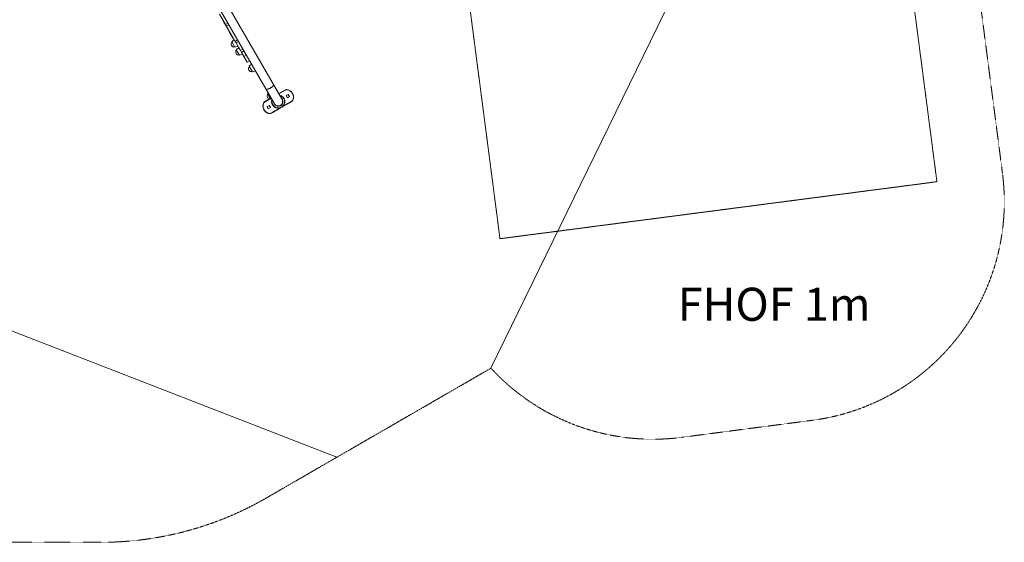
# Model space of a CAD drawing. Units: millimetres. Extents: x -5477 to 5756, y -7403 to 4322.
# Drawn here: x -724 to 3745, y -2778 to -408 of the extents above; entities that cross this region are included whole.
import ezdxf

# ---------------------------------------------------------------- set-up
doc = ezdxf.new("R2010")
doc.units = ezdxf.units.MM
doc.header["$MEASUREMENT"] = 0
doc.linetypes.add('CENTERX2', pattern=[4, 2.5, -0.5, 0.5, -0.5])
doc.linetypes.add('DASHEDX2', pattern=[1.5, 1, -0.5])
for name, color, linetype, lineweight in [('PRO_Equipment', 7, 'Continuous', 20), ('PRO_FHOF', 5, 'Continuous', 20), ('PRO_Free Space', 104, 'CENTERX2', 20), ('PRO_Impact Area', 6, 'DASHEDX2', 20)]:
    doc.layers.add(name, color=color, linetype=linetype, lineweight=lineweight)
doc.styles.get("Standard").update_dxf_attribs({"font": 'arial.ttf'})

msp = doc.modelspace()

# ---------------------------------------------------------------- linework, layer by layer
at = {"layer": 'PRO_Equipment'}
for p, q in [((196.3, -408), (205.2, -423.4)), ((205.2, -423.4), (206.5, -422.7)), ((205.2, -423.4), (206.4, -425.5)), ((229.3, -465.2), (229.4, -465.3)), ((230.7, -464.5), (229.4, -465.3)), ((229.4, -465.3), (246.5, -494.9)), ((238.5, -508), (253.1, -533.2)), ((247, -495.8), (248.3, -495.1)), ((247, -495.8), (248.6, -498.6)), ((253.1, -533.2), (267.7, -528.7)), ((254.8, -506.3), (258.5, -512.7)), ((270.6, -533.6), (259.3, -544.1)), ((259.3, -544.1), (273.9, -569.3)), ((273.9, -569.3), (288.6, -564.8)), ((279, -548.2), (279.1, -548.4)), ((279.1, -548.4), (289.9, -542.1)), ((279.1, -548.4), (283.5, -556.1)), ((294.4, -574.8), (305.2, -568.6)), ((320.1, -594.5), (309.3, -600.7)), ((328.7, -609.4), (317.9, -619.5)), ((328.7, -609.4), (317.9, -619.5)), ((317.9, -619.5), (332.4, -644.7)), ((332.4, -644.7), (346.6, -640.4)), ((401.7, -742.6), (416.2, -767.8)), ((485.3, -724.4), (452.3, -743.4)), ((452.8, -744.3), (485.5, -725.4)), ((495.3, -746.9), (485.8, -752.4)), ((491.3, -761.9), (500.8, -756.4)), ((500.8, -756.4), (501, -756.5)), ((413, -766.1), (384.7, -782.5)), ((385.5, -783.2), (415.2, -766)), ((408.7, -796.9), (399.2, -802.4)), ((416.2, -767.8), (419.6, -766.8)), ((404.7, -811.9), (414.2, -806.4)), ((414.2, -806.4), (414.4, -806.5))]:
    msp.add_line(p, q, dxfattribs=at)
for points in [[(42.7, -113.9), (393.7, -722), (432.7, -789.4, 0.414214), (460, -796.7, 0.414214), (467.3, -769.4), (428.4, -702), (77.3, -93.9)], [(239.7, -510.1, 0.344858), (237.6, -525.3, 0.344899), (251.8, -531.1)], [(260.6, -546.2, 0.344874), (258.4, -561.4, 0.344905), (272.7, -567.2)], [(319.1, -621.6, 0.344854), (316.9, -636.9, 0.344901), (331.2, -642.6)], [(402.9, -744.7, 0.344916), (400.7, -760, 0.344852), (415, -765.7)], [(421.5, -770.1, 0.6885), (465, -805.4, 0.688501), (456.1, -750.1)], [(422.2, -771.2, 0.677032), (464.5, -804.5, 0.677034), (456.8, -751.2)], [(428.7, -782.6, 0.094215), (431.4, -790.2, 1), (468.6, -768.7, 0.094218), (463.4, -762.6)]]:
    msp.add_lwpolyline(points, format="xyb", dxfattribs=at)
for points in [[(221.3, -423.4), (210.5, -429.6), (183.2, -382.3)], [(230.6, -464.4), (229.3, -465.2), (206.4, -425.5), (207.7, -424.7)], [(225.9, -431.2), (215.1, -437.5), (210.5, -429.6)], [(265.6, -500), (254.8, -506.3), (215.1, -437.5)], [(247.8, -494.2), (246.5, -494.9), (247, -495.8)], [(269.3, -506.4), (258.5, -512.7), (270.2, -533), (279, -548.2), (289.8, -541.9)], [(294.3, -549.8), (283.5, -556.1), (294.3, -574.7)], [(305.1, -568.5), (294.3, -574.7), (294.4, -574.8), (309.3, -600.7)], [(485.6, -752.4), (485.8, -752.4), (491.3, -761.9), (491.2, -762.1)], [(500.8, -756.4), (495.3, -746.9), (495.4, -746.7)], [(399, -802.4), (399.2, -802.4), (404.7, -811.9), (404.6, -812.1)], [(414.2, -806.4), (408.7, -796.9), (408.8, -796.7)]]:
    msp.add_lwpolyline(points, dxfattribs=at)
for points in [[(249.7, -497.5), (238.5, -508)], [(328.7, -609.4), (317.9, -619.5)], [(404.3, -740.2), (401.7, -742.6)], [(491.2, -762.1), (485.6, -752.4), (495.4, -746.7), (501, -756.5)], [(404.6, -812.1), (399, -802.4), (408.8, -796.7), (414.4, -806.5)]]:
    msp.add_lwpolyline(points, close=True, dxfattribs=at)
for points, weights, degree, knots in [([(428.4, -702), (431.9, -708.1), (414.6, -718.1), (407.4, -722.2), (401.3, -723.4), (395.2, -724.5), (393.7, -722)], [1, 0.707106781187, 1, 0.923879532511, 1, 0.923879532511, 1], 2, [0, 0, 0, 1.570796, 1.570796, 2.356194, 2.356194, 3.141593, 3.141593, 3.141593]), ([(471.2, -800.7), (485.6, -792.4), (500.1, -784), (514.5, -775.7), (520.3, -765), (520.1, -752.9), (514.1, -742.4), (508, -731.9), (497.6, -725.7), (485.5, -725.4), (485.4, -725.2), (485.4, -724.9), (485.3, -724.7), (485.3, -724.7), (485.3, -724.7), (485.3, -724.7), (485.3, -724.7), (485.3, -724.7), (485.3, -724.7), (485.3, -724.7), (485.3, -724.7), (485.3, -724.7), (485.3, -724.7), (485.3, -724.7), (485.3, -724.7), (485.3, -724.7), (485.3, -724.6), (485.3, -724.6), (485.3, -724.6), (485.3, -724.6), (485.3, -724.6), (485.3, -724.6), (485.3, -724.6), (485.3, -724.6), (485.3, -724.6), (485.3, -724.6), (485.3, -724.6), (485.3, -724.6), (485.3, -724.6), (485.3, -724.6), (485.3, -724.6), (485.3, -724.6), (485.3, -724.6), (485.3, -724.6), (485.3, -724.6), (485.3, -724.6), (485.3, -724.6), (485.3, -724.6), (485.3, -724.5), (485.3, -724.5), (485.3, -724.5), (485.3, -724.5), (485.3, -724.5), (485.3, -724.5), (485.3, -724.5), (485.3, -724.5), (485.3, -724.5), (485.3, -724.5), (485.3, -724.5), (485.3, -724.5), (485.3, -724.5), (485.3, -724.5), (485.3, -724.5), (485.3, -724.5), (485.3, -724.5), (485.3, -724.5), (485.3, -724.5), (485.3, -724.5), (485.3, -724.5), (485.3, -724.5), (485.3, -724.5), (485.3, -724.5), (485.3, -724.5), (485.3, -724.5), (485.3, -724.5), (485.3, -724.5), (485.3, -724.5), (485.3, -724.5), (485.3, -724.5), (485.3, -724.5), (485.3, -724.5), (485.3, -724.5), (485.3, -724.5), (485.3, -724.4), (485.3, -724.4), (485.3, -724.4), (485.3, -724.4), (485.3, -724.4), (485.3, -724.4), (485.3, -724.4), (485.3, -724.4), (485.3, -724.4), (485.3, -724.4), (485.3, -724.4), (485.3, -724.4), (485.3, -724.4), (485.3, -724.4), (485.3, -724.4), (485.3, -724.4), (485.3, -724.4), (485.3, -724.4), (485.3, -724.4), (485.3, -724.4), (485.3, -724.4), (485.3, -724.4), (485.3, -724.4), (485.3, -724.4), (485.3, -724.4), (485.3, -724.4), (497.8, -724.6), (508.7, -731), (515, -741.9), (521.2, -752.8), (521.4, -765.4), (515.3, -776.4), (498.5, -786), (481.8, -795.7), (465.1, -805.4)], [1, 1, 1, 1, 0.914903437962, 0.914903437962, 1, 0.914903437962, 0.914903437962, 1, 1, 1, 1, 1, 1, 1, 1, 1, 1, 1, 1, 1, 1, 1, 1, 1, 1, 1, 1, 1, 1, 1, 1, 1, 1, 1, 1, 1, 1, 1, 1, 1, 1, 1, 1, 1, 1, 1, 1, 1, 1, 1, 1, 1, 1, 1, 1, 1, 1, 1, 1, 1, 1, 1, 1, 1, 1, 1, 1, 1, 1, 1, 1, 1, 1, 1, 1, 1, 1, 1, 1, 1, 1, 1, 1, 1, 1, 1, 1, 1, 1, 1, 1, 1, 1, 1, 1, 1, 1, 1, 1, 1, 1, 1, 1, 1, 1, 1, 1, 0.913578253583, 0.913578253583, 1, 0.913578253583, 0.913578253583, 1, 1, 1, 1], 3, [0, 0, 0, 0, 1, 1, 1, 2.021594, 2.021594, 2.021594, 3.043188, 3.043188, 3.043188, 4.043188, 4.043188, 4.043188, 5.043188, 5.043188, 5.043188, 6.043188, 6.043188, 6.043188, 7.043188, 7.043188, 7.043188, 8.043188, 8.043188, 8.043188, 9.043188, 9.043188, 9.043188, 10.043188, 10.043188, 10.043188, 11.043188, 11.043188, 11.043188, 12.043188, 12.043188, 12.043188, 13.043188, 13.043188, 13.043188, 14.043188, 14.043188, 14.043188, 15.043188, 15.043188, 15.043188, 16.043188, 16.043188, 16.043188, 17.043188, 17.043188, 17.043188, 18.043188, 18.043188, 18.043188, 19.043188, 19.043188, 19.043188, 20.043188, 20.043188, 20.043188, 21.043188, 21.043188, 21.043188, 22.043188, 22.043188, 22.043188, 23.043188, 23.043188, 23.043188, 24.043188, 24.043188, 24.043188, 25.043188, 25.043188, 25.043188, 26.043188, 26.043188, 26.043188, 27.043188, 27.043188, 27.043188, 28.043188, 28.043188, 28.043188, 29.043188, 29.043188, 29.043188, 30.043188, 30.043188, 30.043188, 31.043188, 31.043188, 31.043188, 32.043188, 32.043188, 32.043188, 33.043188, 33.043188, 33.043188, 34.043188, 34.043188, 34.043188, 35.043188, 35.043188, 35.043188, 36.043188, 36.043188, 36.043188, 37.072885, 37.072885, 37.072885, 38.102582, 38.102582, 38.102582, 39.102582, 39.102582, 39.102582, 39.102582]), ([(457.8, -808.4), (443.4, -816.7), (428.9, -825.1), (414.5, -833.4), (402.4, -833.1), (392, -826.9), (385.9, -816.4), (379.9, -805.9), (379.7, -793.8), (385.5, -783.2), (385.3, -783), (385.1, -782.8), (385, -782.7), (385, -782.7), (385, -782.7), (385, -782.7), (384.9, -782.7), (384.9, -782.6), (384.9, -782.6), (384.9, -782.6), (384.9, -782.6), (384.9, -782.6), (384.9, -782.6), (384.9, -782.6), (384.9, -782.6), (384.9, -782.6), (384.9, -782.6), (384.9, -782.6), (384.9, -782.6), (384.9, -782.6), (384.9, -782.6), (384.9, -782.6), (384.9, -782.6), (384.9, -782.6), (384.9, -782.6), (384.9, -782.6), (384.9, -782.6), (384.9, -782.6), (384.9, -782.6), (384.9, -782.6), (384.9, -782.6), (384.9, -782.6), (384.9, -782.6), (384.8, -782.6), (384.8, -782.6), (384.8, -782.6), (384.8, -782.5), (384.8, -782.5), (384.8, -782.5), (384.8, -782.5), (384.8, -782.5), (384.8, -782.5), (384.8, -782.5), (384.8, -782.5), (384.8, -782.5), (384.8, -782.5), (384.8, -782.5), (384.8, -782.5), (384.8, -782.5), (384.8, -782.5), (384.8, -782.5), (384.8, -782.5), (384.8, -782.5), (384.8, -782.5), (384.8, -782.5), (384.8, -782.5), (384.8, -782.5), (384.8, -782.5), (384.8, -782.5), (384.8, -782.5), (384.8, -782.5), (384.8, -782.5), (384.8, -782.5), (384.8, -782.5), (384.8, -782.5), (384.8, -782.5), (384.8, -782.5), (384.8, -782.5), (384.8, -782.5), (384.8, -782.5), (384.8, -782.5), (384.8, -782.5), (384.8, -782.5), (384.8, -782.5), (384.8, -782.5), (384.8, -782.5), (384.8, -782.5), (384.8, -782.5), (384.8, -782.5), (384.8, -782.5), (384.8, -782.5), (384.8, -782.5), (384.8, -782.5), (384.8, -782.5), (384.8, -782.5), (384.7, -782.5), (384.7, -782.5), (384.7, -782.5), (384.7, -782.5), (384.7, -782.5), (384.7, -782.5), (384.7, -782.5), (384.7, -782.5), (384.7, -782.5), (384.7, -782.5), (384.7, -782.5), (384.7, -782.5), (384.7, -782.5), (384.7, -782.5), (378.6, -793.5), (378.8, -806), (385, -816.9), (391.3, -827.8), (402.2, -834.2), (414.7, -834.4), (431.5, -824.8), (448.2, -815.1), (464.9, -805.4)], [1, 1, 1, 1, 0.914903437962, 0.914903437962, 1, 0.914903437962, 0.914903437962, 1, 1, 1, 1, 1, 1, 1, 1, 1, 1, 1, 1, 1, 1, 1, 1, 1, 1, 1, 1, 1, 1, 1, 1, 1, 1, 1, 1, 1, 1, 1, 1, 1, 1, 1, 1, 1, 1, 1, 1, 1, 1, 1, 1, 1, 1, 1, 1, 1, 1, 1, 1, 1, 1, 1, 1, 1, 1, 1, 1, 1, 1, 1, 1, 1, 1, 1, 1, 1, 1, 1, 1, 1, 1, 1, 1, 1, 1, 1, 1, 1, 1, 1, 1, 1, 1, 1, 1, 1, 1, 1, 1, 1, 1, 1, 1, 1, 1, 1, 1, 0.913578253583, 0.913578253583, 1, 0.913578253583, 0.913578253583, 1, 1, 1, 1], 3, [0, 0, 0, 0, 1, 1, 1, 2.021594, 2.021594, 2.021594, 3.043188, 3.043188, 3.043188, 4.043188, 4.043188, 4.043188, 5.043188, 5.043188, 5.043188, 6.043188, 6.043188, 6.043188, 7.043188, 7.043188, 7.043188, 8.043188, 8.043188, 8.043188, 9.043188, 9.043188, 9.043188, 10.043188, 10.043188, 10.043188, 11.043188, 11.043188, 11.043188, 12.043188, 12.043188, 12.043188, 13.043188, 13.043188, 13.043188, 14.043188, 14.043188, 14.043188, 15.043188, 15.043188, 15.043188, 16.043188, 16.043188, 16.043188, 17.043188, 17.043188, 17.043188, 18.043188, 18.043188, 18.043188, 19.043188, 19.043188, 19.043188, 20.043188, 20.043188, 20.043188, 21.043188, 21.043188, 21.043188, 22.043188, 22.043188, 22.043188, 23.043188, 23.043188, 23.043188, 24.043188, 24.043188, 24.043188, 25.043188, 25.043188, 25.043188, 26.043188, 26.043188, 26.043188, 27.043188, 27.043188, 27.043188, 28.043188, 28.043188, 28.043188, 29.043188, 29.043188, 29.043188, 30.043188, 30.043188, 30.043188, 31.043188, 31.043188, 31.043188, 32.043188, 32.043188, 32.043188, 33.043188, 33.043188, 33.043188, 34.043188, 34.043188, 34.043188, 35.043188, 35.043188, 35.043188, 36.043188, 36.043188, 36.043188, 37.072885, 37.072885, 37.072885, 38.102582, 38.102582, 38.102582, 39.102582, 39.102582, 39.102582, 39.102582])]:
    msp.add_rational_spline(points, weights, degree=degree, knots=knots, dxfattribs=at)
for points in [[(514.5, -775.7), (514.7, -775.9), (514.9, -776), (515, -776.2), (515, -776.2), (515, -776.2), (515, -776.2), (515.1, -776.2), (515.1, -776.2), (515.1, -776.2), (515.1, -776.2), (515.1, -776.2), (515.1, -776.2), (515.1, -776.2), (515.1, -776.2), (515.1, -776.2), (515.1, -776.2), (515.1, -776.2), (515.1, -776.2), (515.1, -776.2), (515.1, -776.2), (515.1, -776.2), (515.1, -776.2), (515.1, -776.3), (515.1, -776.3), (515.1, -776.3), (515.1, -776.3), (515.1, -776.3), (515.1, -776.3), (515.1, -776.3), (515.1, -776.3), (515.1, -776.3), (515.1, -776.3), (515.1, -776.3), (515.2, -776.3), (515.2, -776.3), (515.2, -776.3), (515.2, -776.3), (515.2, -776.3), (515.2, -776.3), (515.2, -776.3), (515.2, -776.3), (515.2, -776.3), (515.2, -776.3), (515.2, -776.3), (515.2, -776.3), (515.2, -776.3), (515.2, -776.3), (515.2, -776.3), (515.2, -776.3), (515.2, -776.3), (515.2, -776.3), (515.2, -776.3), (515.2, -776.3), (515.2, -776.3), (515.2, -776.3), (515.2, -776.3), (515.2, -776.3), (515.2, -776.3), (515.2, -776.4), (515.2, -776.4), (515.2, -776.4), (515.2, -776.4), (515.2, -776.4), (515.2, -776.4), (515.2, -776.4), (515.2, -776.4), (515.2, -776.4), (515.2, -776.4), (515.2, -776.4), (515.2, -776.4), (515.2, -776.4), (515.2, -776.4), (515.2, -776.4), (515.2, -776.4), (515.2, -776.4), (515.2, -776.4), (515.2, -776.4), (515.2, -776.4), (515.2, -776.4), (515.2, -776.4), (515.2, -776.4), (515.2, -776.4), (515.2, -776.4), (515.2, -776.4), (515.2, -776.4), (515.2, -776.4), (515.2, -776.4), (515.2, -776.4), (515.2, -776.4), (515.2, -776.4), (515.2, -776.4), (515.2, -776.4), (515.2, -776.4), (515.3, -776.4), (515.3, -776.4), (515.3, -776.4), (515.3, -776.4), (515.3, -776.4), (515.3, -776.4)], [(414.5, -833.4), (414.6, -833.7), (414.6, -833.9), (414.7, -834.1), (414.7, -834.1), (414.7, -834.1), (414.7, -834.1), (414.7, -834.1), (414.7, -834.2), (414.7, -834.2), (414.7, -834.2), (414.7, -834.2), (414.7, -834.2), (414.7, -834.2), (414.7, -834.2), (414.7, -834.2), (414.7, -834.2), (414.7, -834.2), (414.7, -834.2), (414.7, -834.2), (414.7, -834.2), (414.7, -834.2), (414.7, -834.2), (414.7, -834.2), (414.7, -834.2), (414.7, -834.2), (414.7, -834.2), (414.7, -834.2), (414.7, -834.3), (414.7, -834.3), (414.7, -834.3), (414.7, -834.3), (414.7, -834.3), (414.7, -834.3), (414.7, -834.3), (414.7, -834.3), (414.7, -834.3), (414.7, -834.3), (414.7, -834.3), (414.7, -834.3), (414.7, -834.3), (414.7, -834.3), (414.7, -834.3), (414.7, -834.3), (414.7, -834.3), (414.7, -834.3), (414.7, -834.3), (414.7, -834.3), (414.7, -834.3), (414.7, -834.3), (414.7, -834.3), (414.7, -834.3), (414.7, -834.3), (414.7, -834.3), (414.7, -834.3), (414.7, -834.4), (414.7, -834.4), (414.7, -834.4), (414.7, -834.4), (414.7, -834.4), (414.7, -834.4), (414.7, -834.4), (414.7, -834.4), (414.7, -834.4), (414.7, -834.4), (414.7, -834.4), (414.7, -834.4), (414.7, -834.4), (414.7, -834.4), (414.7, -834.4), (414.7, -834.4), (414.7, -834.4), (414.7, -834.4), (414.7, -834.4), (414.7, -834.4), (414.7, -834.4), (414.7, -834.4), (414.7, -834.4), (414.7, -834.4), (414.7, -834.4), (414.7, -834.4), (414.7, -834.4), (414.7, -834.4), (414.7, -834.4), (414.7, -834.4), (414.7, -834.4), (414.7, -834.4), (414.7, -834.4), (414.7, -834.4), (414.7, -834.4), (414.7, -834.4), (414.7, -834.4), (414.7, -834.4), (414.7, -834.4), (414.7, -834.4), (414.7, -834.4), (414.7, -834.4), (414.7, -834.4), (414.7, -834.4), (414.7, -834.4)]]:
    msp.add_open_spline(points, degree=3, knots=[0, 0, 0, 0, 1, 1, 1, 2, 2, 2, 3, 3, 3, 4, 4, 4, 5, 5, 5, 6, 6, 6, 7, 7, 7, 8, 8, 8, 9, 9, 9, 10, 10, 10, 11, 11, 11, 12, 12, 12, 13, 13, 13, 14, 14, 14, 15, 15, 15, 16, 16, 16, 17, 17, 17, 18, 18, 18, 19, 19, 19, 20, 20, 20, 21, 21, 21, 22, 22, 22, 23, 23, 23, 24, 24, 24, 25, 25, 25, 26, 26, 26, 27, 27, 27, 28, 28, 28, 29, 29, 29, 30, 30, 30, 31, 31, 31, 32, 32, 32, 33, 33, 33, 33], dxfattribs=at)
at = {"layer": 'PRO_FHOF'}
for points in [[(1415.3, -1988.7), (2391.2, 9.5), (3529.5, 1979.5)], [(-3500.5, 225), (-1000, 225), (-1000, -1727.4), (715.8, -2392.6)]]:
    msp.add_lwpolyline(points, dxfattribs=at)
at = {"layer": 'PRO_Free Space'}
msp.add_lwpolyline([(735.7, 562), (1238.3, 271.8), (1456.4, -1401.4), (3439.6, -1142.9), (3093.9, 1509.9), (1736.3, 2293.7)], close=True, dxfattribs=at)
at = {"layer": 'PRO_Impact Area'}
msp.add_lwpolyline([(3618.6, 1632.5, -0.177889), (3514.6, 603.2), (3737.1, -1104.1, -0.414214), (2874.7, -2225), (2279.8, -2302.5, -0.243546), (1415.3, -1988.7), (715.8, -2392.6), (395.7, -2577.4, -0.131652), (-354.3, -2778.4), (-2119, -2778.4, -0.301295), (-3500.5, -1862.8), (-3549, -1862.8, -0.414214), (-5049, -362.8), (-5049, 750, -0.414214), (-3549, 2250), (-3500.5, 2250), (-2891.4, 2250, -0.163952), (-1983.6, 2555.9), (-1038.2, 2555.9), (-450.9, 3572.2, -0.414214), (1598.3, 4120.5), (2674.8, 3498.4, -0.201532), (3377.2, 2572.7)], format="xyb", dxfattribs=at)

# ---------------------------------------------------------------- texts
at = {"layer": 'PRO_FHOF'}
msp.add_text('FHOF 1m', height=150, dxfattribs=at).set_placement((2262.8, -1773.7))

doc.saveas('drawing.dxf')
